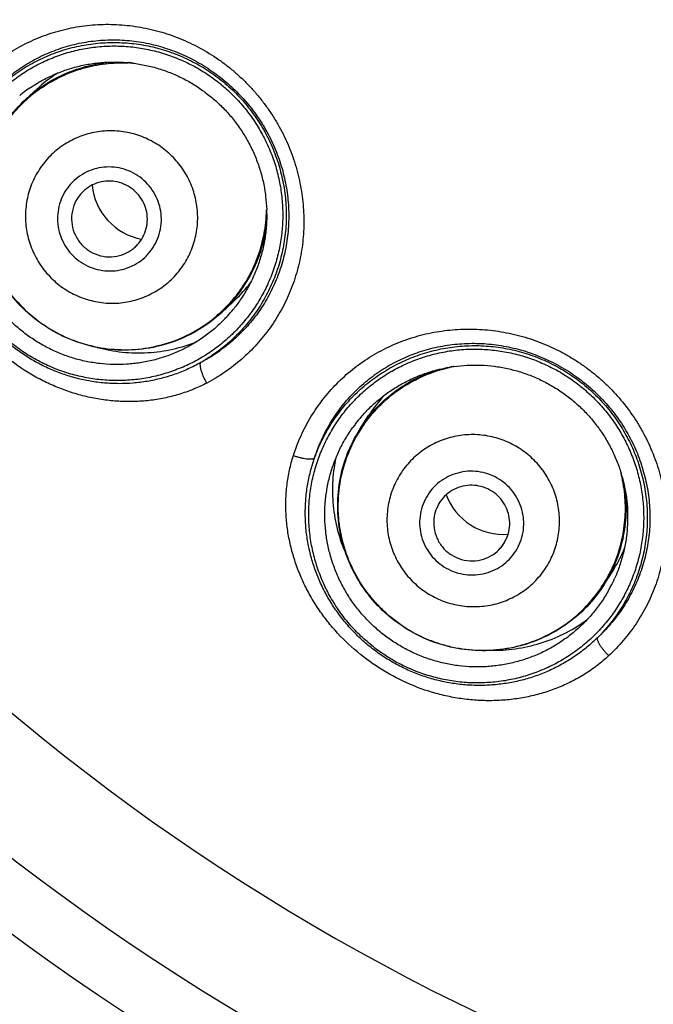
# Model space of a CAD drawing. Units: millimetres. Extents: x 719 to 1129, y -57 to 529.
# Drawn here: x 738 to 747, y 465 to 478 of the extents above; entities that cross this region are included whole.
import ezdxf

# ---------------------------------------------------------------- set-up
doc = ezdxf.new("R2010")
doc.units = ezdxf.units.MM
doc.header["$LTSCALE"] = 19.36
doc.layers.get('0').update_dxf_attribs({"linetype": 'CONTINUOUS'})
doc.layers.add('02___PRT_ALL_AXES', color=7, linetype='CONTINUOUS')
doc.layers.add('FEATURES', color=7, linetype='CONTINUOUS')

msp = doc.modelspace()

# ---------------------------------------------------------------- linework, layer by layer
at = {"color": 7, "linetype": 'Continuous'}
for p, q in [((739.863, 477.028), (739.864, 477.028)), ((738.463, 476.554), (738.617, 476.695)), ((738.67, 476.742), (738.618, 476.696)), ((741.625, 475.107), (741.625, 475.106)), ((741.185, 473.894), (741.212, 473.92)), ((741.03, 473.752), (741.185, 473.894)), ((744.08, 473.045), (744.082, 473.046)), ((742.85, 472.225), (742.963, 472.402)), ((746.279, 471.646), (746.279, 471.644)), ((746.055, 470.183), (746.168, 470.36)), ((746.168, 470.36), (746.188, 470.392))]:
    msp.add_line(p, q, dxfattribs=at)
for centre, radius, start, end in [((739.623, 475.054), 1.989, 83.0831, 84.6989), ((739.725, 475.146), 1.886, 85.869, 87.5037), ((739.88, 475.317), 1.87, 122.0692, 130.3491), ((739.618, 475.083), 1.959, 127.4867, 129.1382), ((739.618, 475.083), 1.959, 124.1866, 127.4872), ((739.719, 475.175), 1.855, 124.251, 129.7591), ((739.724, 475.169), 1.863, 129.7582, 135.2418), ((740.133, 475.507), 0.805, 185.7911, 222.5121), ((739.738, 475.132), 1.886, 357.4963, 359.131), ((739.639, 475.039), 1.987, 0.3012, 1.916), ((740.133, 475.507), 0.805, 222.488, 259.2079), ((739.923, 475.27), 1.867, 313.6702, 322.9456), ((739.766, 475.124), 1.855, 315.2409, 320.749), ((739.76, 475.13), 1.863, 309.7582, 315.2418), ((739.665, 475.031), 1.959, 317.508, 320.8133), ((739.665, 475.031), 1.959, 315.8569, 317.5085), ((744.36, 471.076), 1.989, 98.0831, 99.6989), ((744.434, 471.192), 1.886, 100.869, 102.5037), ((744.539, 471.397), 1.868, 137.0925, 147.4821), ((744.347, 471.103), 1.959, 139.1866, 142.4872), ((744.347, 471.103), 1.959, 142.4867, 144.1382), ((744.427, 471.214), 1.863, 144.7582, 150.2418), ((744.45, 471.181), 1.886, 12.4963, 14.131), ((744.378, 471.066), 1.987, 15.3012, 16.916), ((744.734, 471.646), 0.805, 200.7911, 237.5121), ((744.735, 471.646), 0.805, 237.488, 274.2079), ((744.593, 471.363), 1.867, 328.6702, 337.9324), ((744.479, 471.181), 1.855, 330.2409, 335.749), ((744.472, 471.185), 1.863, 324.7582, 330.2418), ((744.406, 471.065), 1.959, 330.8569, 332.5085), ((744.406, 471.065), 1.959, 332.508, 335.8133)]:
    msp.add_arc(centre, radius, start, end, dxfattribs=at)
for points, knots in [([(737.524, 476.438), (737.574, 476.517), (737.683, 476.668), (737.872, 476.874), (738.083, 477.055), (738.314, 477.21), (738.561, 477.337), (738.822, 477.435), (739.093, 477.501), (739.371, 477.537), (739.653, 477.54), (739.935, 477.51), (740.167, 477.459), (740.349, 477.403), (740.529, 477.336), (740.747, 477.233), (740.953, 477.106), (741.109, 476.992), (741.221, 476.899), (741.328, 476.8), (741.396, 476.73), (741.428, 476.694)], [0, 0, 0, 0, 0.061839, 0.123425, 0.184824, 0.24612, 0.307406, 0.368782, 0.430346, 0.492186, 0.554373, 0.616955, 0.679953, 0.711619, 0.743384, 0.80716, 0.871242, 0.903383, 0.935565, 0.967776, 1, 1, 1, 1]), ([(737.784, 476.336), (737.829, 476.407), (737.928, 476.543), (738.097, 476.728), (738.287, 476.892), (738.493, 477.033), (738.715, 477.148), (738.949, 477.237), (739.192, 477.299), (739.442, 477.332), (739.696, 477.337), (739.95, 477.312), (740.16, 477.267), (740.324, 477.217), (740.487, 477.157), (740.685, 477.065), (740.871, 476.95), (741.012, 476.847), (741.148, 476.735), (741.242, 476.643), (741.301, 476.578)], [0, 0, 0, 0, 0.061785, 0.123279, 0.184559, 0.245714, 0.30685, 0.368078, 0.429509, 0.491245, 0.553369, 0.615939, 0.678984, 0.710696, 0.742522, 0.806462, 0.870755, 0.903015, 0.935325, 1, 1, 1, 1]), ([(737.784, 476.336), (737.831, 476.405), (737.908, 476.505), (738.022, 476.628), (738.142, 476.744), (738.304, 476.877), (738.48, 476.991), (738.628, 477.069), (738.78, 477.139), (738.977, 477.21), (739.222, 477.269), (739.472, 477.299), (739.724, 477.301), (739.976, 477.275), (740.181, 477.23), (740.342, 477.18), (740.5, 477.121), (740.691, 477.032), (740.871, 476.921), (741.007, 476.821), (741.137, 476.714), (741.228, 476.625), (741.285, 476.563)], [0, 0, 0, 0, 0.062262, 0.093399, 0.124534, 0.186782, 0.249043, 0.280196, 0.311357, 0.373685, 0.436063, 0.498498, 0.560995, 0.623555, 0.686176, 0.717521, 0.748879, 0.811606, 0.874373, 0.90578, 0.937191, 1, 1, 1, 1]), ([(738.03, 473.581), (737.982, 473.634), (737.912, 473.717), (737.829, 473.835), (737.75, 473.956), (737.664, 474.115), (737.594, 474.281), (737.547, 474.417), (737.508, 474.556), (737.471, 474.732), (737.448, 474.947), (737.445, 475.163), (737.464, 475.377), (737.504, 475.589), (737.565, 475.796), (737.645, 475.995), (737.745, 476.186), (737.863, 476.365), (737.998, 476.532), (738.149, 476.685), (738.315, 476.822), (738.493, 476.942), (738.682, 477.044), (738.881, 477.127), (739.086, 477.19), (739.298, 477.232), (739.512, 477.254), (739.728, 477.254), (739.942, 477.233), (740.154, 477.191), (740.327, 477.139), (740.461, 477.087), (740.593, 477.029), (740.753, 476.945), (740.903, 476.845), (741.017, 476.756), (741.127, 476.663), (741.204, 476.586), (741.253, 476.533)], [0, 0, 0, 0, 0.031389, 0.047086, 0.062782, 0.094155, 0.125513, 0.141189, 0.156861, 0.188176, 0.219466, 0.250729, 0.281964, 0.313172, 0.344354, 0.375514, 0.406654, 0.437778, 0.468892, 0.5, 0.531108, 0.562222, 0.593346, 0.624486, 0.655646, 0.686828, 0.718036, 0.749271, 0.780534, 0.811824, 0.843139, 0.858811, 0.874487, 0.905845, 0.937218, 0.952914, 0.968611, 1, 1, 1, 1]), ([(738.463, 476.554), (738.543, 476.628), (738.717, 476.761), (739.009, 476.912), (739.322, 477.011), (739.54, 477.039), (739.649, 477.044)], [0, 0, 0, 0, 0.249691, 0.49952, 0.749587, 1, 1, 1, 1]), ([(738.517, 476.703), (738.561, 476.733), (738.656, 476.792), (738.81, 476.87), (738.975, 476.936), (739.145, 476.987), (739.32, 477.022), (739.497, 477.041), (739.66, 477.044), (739.763, 477.038), (739.807, 477.034)], [0, 0, 0, 0, 0.11727, 0.247924, 0.37864, 0.509433, 0.640315, 0.771294, 0.902378, 1, 1, 1, 1]), ([(738.675, 476.709), (738.757, 476.765), (738.931, 476.864), (739.212, 476.968), (739.507, 477.027), (739.707, 477.034), (739.807, 477.03)], [0, 0, 0, 0, 0.249622, 0.499441, 0.749551, 1, 1, 1, 1]), ([(739.864, 477.028), (739.923, 477.021), (740.039, 477.001), (740.211, 476.957), (740.378, 476.897), (740.539, 476.823), (740.693, 476.735), (740.838, 476.633), (740.975, 476.519), (741.1, 476.394), (741.214, 476.258), (741.316, 476.112), (741.404, 475.958), (741.479, 475.797), (741.539, 475.63), (741.584, 475.459), (741.613, 475.284), (741.623, 475.166), (741.625, 475.107)], [0, 0, 0, 0, 0.062374, 0.12479, 0.187252, 0.249751, 0.312284, 0.374841, 0.437416, 0.5, 0.562584, 0.625159, 0.687716, 0.750249, 0.812748, 0.87521, 0.937626, 1, 1, 1, 1]), ([(741.428, 476.694), (741.461, 476.659), (741.525, 476.585), (741.614, 476.47), (741.696, 476.35), (741.797, 476.185), (741.905, 475.969), (741.989, 475.744), (742.04, 475.559), (742.08, 475.373), (742.111, 475.137), (742.116, 474.854), (742.089, 474.574), (742.03, 474.3), (741.94, 474.036), (741.821, 473.785), (741.673, 473.55), (741.499, 473.334), (741.3, 473.139), (741.08, 472.968), (740.92, 472.872), (740.838, 472.829)], [0, 0, 0, 0, 0.032225, 0.064435, 0.096617, 0.128757, 0.192836, 0.25661, 0.288373, 0.320038, 0.383033, 0.445612, 0.507796, 0.569635, 0.631199, 0.692576, 0.753864, 0.815163, 0.876566, 0.938156, 1, 1, 1, 1]), ([(738.358, 473.88), (738.274, 473.972), (738.124, 474.172), (737.961, 474.509), (737.867, 474.871), (737.844, 475.244), (737.896, 475.613), (738.018, 475.965), (738.207, 476.286), (738.372, 476.471), (738.463, 476.554)], [0, 0, 0, 0, 0.125452, 0.250926, 0.376181, 0.501284, 0.626192, 0.750891, 0.87553, 1, 1, 1, 1]), ([(741.253, 476.533), (741.301, 476.48), (741.371, 476.397), (741.455, 476.279), (741.533, 476.158), (741.619, 475.999), (741.689, 475.833), (741.736, 475.697), (741.775, 475.558), (741.812, 475.382), (741.835, 475.167), (741.838, 474.951), (741.819, 474.736), (741.779, 474.525), (741.718, 474.318), (741.638, 474.118), (741.538, 473.928), (741.42, 473.748), (741.285, 473.581), (741.134, 473.429), (740.968, 473.291), (740.79, 473.171), (740.601, 473.069), (740.402, 472.987), (740.197, 472.924), (739.986, 472.881), (739.771, 472.86), (739.555, 472.86), (739.341, 472.881), (739.129, 472.923), (738.956, 472.975), (738.822, 473.026), (738.69, 473.085), (738.53, 473.169), (738.38, 473.269), (738.266, 473.357), (738.156, 473.451), (738.079, 473.527), (738.03, 473.581)], [0, 0, 0, 0, 0.031389, 0.047086, 0.062782, 0.094155, 0.125513, 0.141189, 0.156861, 0.188176, 0.219466, 0.250729, 0.281964, 0.313172, 0.344354, 0.375514, 0.406654, 0.437778, 0.468892, 0.5, 0.531108, 0.562222, 0.593346, 0.624486, 0.655646, 0.686828, 0.718036, 0.749271, 0.780534, 0.811824, 0.843139, 0.858811, 0.874487, 0.905845, 0.937218, 0.952914, 0.968611, 1, 1, 1, 1]), ([(741.301, 476.578), (741.361, 476.513), (741.444, 476.411), (741.544, 476.267), (741.635, 476.117), (741.732, 475.922), (741.807, 475.717), (741.852, 475.55), (741.888, 475.382), (741.914, 475.17), (741.917, 474.915), (741.891, 474.663), (741.836, 474.417), (741.754, 474.18), (741.646, 473.955), (741.512, 473.744), (741.354, 473.55), (741.175, 473.376), (740.976, 473.222), (740.832, 473.136), (740.758, 473.097)], [0, 0, 0, 0, 0.064675, 0.096984, 0.129244, 0.193534, 0.257471, 0.289295, 0.321005, 0.384046, 0.446613, 0.508734, 0.570468, 0.631899, 0.693128, 0.754266, 0.815426, 0.87671, 0.93821, 1, 1, 1, 1]), ([(741.285, 476.563), (741.342, 476.501), (741.422, 476.403), (741.518, 476.264), (741.606, 476.12), (741.7, 475.931), (741.773, 475.733), (741.817, 475.571), (741.853, 475.407), (741.88, 475.198), (741.885, 474.946), (741.861, 474.695), (741.809, 474.449), (741.73, 474.21), (741.642, 474.02), (741.559, 473.874), (741.469, 473.734), (741.341, 473.568), (741.195, 473.418), (741.068, 473.309), (740.936, 473.207), (740.831, 473.138), (740.758, 473.097)], [0, 0, 0, 0, 0.062808, 0.09422, 0.125626, 0.188393, 0.251121, 0.282479, 0.313823, 0.376445, 0.439005, 0.501502, 0.563937, 0.626315, 0.688644, 0.719805, 0.750958, 0.813219, 0.875467, 0.906602, 0.937739, 1, 1, 1, 1]), ([(738.361, 473.884), (738.28, 473.972), (738.171, 474.116), (738.055, 474.326), (737.959, 474.546), (737.879, 474.836), (737.855, 475.135), (737.87, 475.374), (737.908, 475.61), (737.996, 475.896), (738.166, 476.211), (738.317, 476.397), (738.401, 476.481)], [0, 0, 0, 0, 0.125424, 0.188286, 0.251077, 0.376324, 0.5014, 0.563935, 0.626414, 0.751082, 0.875591, 1, 1, 1, 1]), ([(740.418, 475.768), (740.368, 475.823), (740.285, 475.898), (740.161, 475.98), (740.03, 476.05), (739.854, 476.113), (739.633, 476.145), (739.41, 476.134), (739.194, 476.08), (738.993, 475.984), (738.815, 475.851), (738.667, 475.685), (738.554, 475.493), (738.481, 475.283), (738.451, 475.062), (738.464, 474.839), (738.511, 474.659), (738.569, 474.522), (738.64, 474.391), (738.708, 474.302), (738.758, 474.247)], [0, 0, 0, 0, 0.062691, 0.094072, 0.125438, 0.188059, 0.250606, 0.313065, 0.375442, 0.437749, 0.500013, 0.562277, 0.624584, 0.686957, 0.749413, 0.811955, 0.874572, 0.905935, 0.937313, 1, 1, 1, 1]), ([(738.758, 474.247), (738.808, 474.192), (738.891, 474.117), (739.015, 474.035), (739.146, 473.966), (739.322, 473.903), (739.543, 473.87), (739.765, 473.881), (739.981, 473.936), (740.182, 474.032), (740.36, 474.165), (740.509, 474.331), (740.622, 474.522), (740.695, 474.733), (740.725, 474.954), (740.712, 475.177), (740.665, 475.357), (740.607, 475.494), (740.536, 475.624), (740.468, 475.714), (740.418, 475.768)], [0, 0, 0, 0, 0.062691, 0.094072, 0.125438, 0.188059, 0.250606, 0.313065, 0.375442, 0.437748, 0.500012, 0.562277, 0.624584, 0.686957, 0.749413, 0.811955, 0.874572, 0.905935, 0.937313, 1, 1, 1, 1]), ([(740.061, 475.441), (740.031, 475.474), (739.964, 475.534), (739.848, 475.603), (739.721, 475.649), (739.587, 475.668), (739.453, 475.662), (739.323, 475.629), (739.202, 475.571), (739.094, 475.491), (739.005, 475.391), (738.937, 475.275), (738.893, 475.148), (738.874, 475.015), (738.882, 474.88), (738.916, 474.75), (738.975, 474.628), (739.029, 474.556), (739.059, 474.523)], [0, 0, 0, 0, 0.062701, 0.125382, 0.188013, 0.250569, 0.313038, 0.375424, 0.437739, 0.500013, 0.562287, 0.624603, 0.686985, 0.74945, 0.812001, 0.874628, 0.937304, 1, 1, 1, 1]), ([(739.925, 475.317), (739.898, 475.347), (739.835, 475.401), (739.724, 475.456), (739.603, 475.483), (739.479, 475.479), (739.361, 475.446), (739.272, 475.394), (739.21, 475.341), (739.155, 475.281), (739.123, 475.228), (739.106, 475.191)], [0, 0, 0, 0, 0.125529, 0.251132, 0.376352, 0.501346, 0.626083, 0.750643, 0.813022, 0.875401, 1, 1, 1, 1]), ([(739.059, 474.523), (739.09, 474.491), (739.157, 474.43), (739.272, 474.361), (739.4, 474.316), (739.533, 474.296), (739.667, 474.303), (739.797, 474.336), (739.919, 474.393), (740.026, 474.474), (740.115, 474.574), (740.183, 474.69), (740.228, 474.816), (740.246, 474.95), (740.238, 475.084), (740.204, 475.215), (740.145, 475.336), (740.091, 475.408), (740.061, 475.441)], [0, 0, 0, 0, 0.062701, 0.125382, 0.188013, 0.250569, 0.313038, 0.375424, 0.437739, 0.500013, 0.562287, 0.624603, 0.686985, 0.74945, 0.812001, 0.874628, 0.937304, 1, 1, 1, 1]), ([(739.728, 474.512), (739.767, 474.526), (739.822, 474.553), (739.887, 474.602), (739.945, 474.659), (740.004, 474.743), (740.048, 474.859), (740.063, 474.981), (740.047, 475.104), (740.001, 475.219), (739.953, 475.287), (739.925, 475.317)], [0, 0, 0, 0, 0.124599, 0.186978, 0.249357, 0.373917, 0.498654, 0.623648, 0.748868, 0.874471, 1, 1, 1, 1]), ([(739.106, 475.191), (739.087, 475.147), (739.06, 475.052), (739.062, 474.905), (739.106, 474.765), (739.162, 474.683), (739.195, 474.647)], [0, 0, 0, 0, 0.249148, 0.498871, 0.74935, 1, 1, 1, 1]), ([(741.626, 475.05), (741.626, 475.005), (741.623, 474.902), (741.606, 474.74), (741.571, 474.565), (741.521, 474.394), (741.455, 474.229), (741.375, 474.07), (741.284, 473.924), (741.217, 473.834), (741.183, 473.793)], [0, 0, 0, 0, 0.097682, 0.228756, 0.359726, 0.490599, 0.621383, 0.75209, 0.882734, 1, 1, 1, 1]), ([(741.203, 473.95), (741.266, 474.027), (741.379, 474.192), (741.508, 474.463), (741.592, 474.751), (741.617, 474.95), (741.622, 475.05)], [0, 0, 0, 0, 0.249622, 0.499441, 0.749551, 1, 1, 1, 1]), ([(741.03, 473.752), (741.11, 473.826), (741.258, 473.987), (741.435, 474.265), (741.56, 474.569), (741.607, 474.783), (741.621, 474.891)], [0, 0, 0, 0, 0.249691, 0.49952, 0.749587, 1, 1, 1, 1]), ([(739.195, 474.647), (739.228, 474.612), (739.304, 474.549), (739.44, 474.493), (739.586, 474.478), (739.683, 474.496), (739.728, 474.512)], [0, 0, 0, 0, 0.25065, 0.501129, 0.750852, 1, 1, 1, 1]), ([(741.03, 473.752), (740.939, 473.669), (740.741, 473.52), (740.405, 473.36), (740.044, 473.269), (739.671, 473.25), (739.301, 473.305), (738.949, 473.43), (738.627, 473.622), (738.441, 473.789), (738.358, 473.88)], [0, 0, 0, 0, 0.12447, 0.249109, 0.373807, 0.498716, 0.623819, 0.749074, 0.874548, 1, 1, 1, 1]), ([(738.361, 473.884), (738.442, 473.795), (738.576, 473.674), (738.775, 473.54), (738.986, 473.425), (739.268, 473.32), (739.564, 473.27), (739.803, 473.264), (740.041, 473.281), (740.334, 473.345), (740.663, 473.486), (740.861, 473.621), (740.952, 473.697)], [0, 0, 0, 0, 0.125424, 0.188286, 0.251077, 0.376324, 0.5014, 0.563935, 0.626414, 0.751082, 0.875591, 1, 1, 1, 1]), ([(741.071, 473.667), (741.065, 473.661), (741.017, 473.612), (740.924, 473.526), (740.782, 473.419), (740.632, 473.324), (740.474, 473.244), (740.308, 473.178), (740.138, 473.127), (739.964, 473.092), (739.786, 473.073), (739.608, 473.069), (739.43, 473.082), (739.254, 473.11), (739.081, 473.154), (738.912, 473.214), (738.75, 473.288), (738.594, 473.377), (738.447, 473.479), (738.309, 473.594), (738.225, 473.678), (738.185, 473.722)], [0, 0, 0, 0, 0.008055, 0.062921, 0.117791, 0.172672, 0.227574, 0.282501, 0.337461, 0.392459, 0.447497, 0.502579, 0.557705, 0.612876, 0.668089, 0.723341, 0.778628, 0.833944, 0.889283, 0.944638, 1, 1, 1, 1]), ([(740.758, 473.097), (740.704, 473.067), (740.593, 473.011), (740.419, 472.941), (740.24, 472.887), (740.057, 472.848), (739.871, 472.825), (739.684, 472.818), (739.496, 472.826), (739.31, 472.85), (739.126, 472.889), (738.946, 472.944), (738.77, 473.014), (738.601, 473.097), (738.44, 473.195), (738.287, 473.305), (738.143, 473.428), (738.054, 473.517), (738.012, 473.563)], [0, 0, 0, 0, 0.062055, 0.124165, 0.186337, 0.248576, 0.310883, 0.373261, 0.435706, 0.498218, 0.560792, 0.623423, 0.686104, 0.748829, 0.81159, 0.874378, 0.937184, 1, 1, 1, 1]), ([(741.976, 471.877), (742.004, 471.966), (742.071, 472.14), (742.201, 472.386), (742.358, 472.615), (742.541, 472.824), (742.747, 473.01), (742.973, 473.171), (743.218, 473.305), (743.477, 473.41), (743.748, 473.486), (744.028, 473.53), (744.265, 473.54), (744.455, 473.533), (744.646, 473.515), (744.882, 473.472), (745.114, 473.402), (745.294, 473.332), (745.426, 473.271), (745.554, 473.204), (745.638, 473.154), (745.679, 473.128)], [0, 0, 0, 0, 0.061838, 0.123423, 0.184823, 0.246119, 0.307408, 0.368786, 0.430353, 0.492195, 0.554383, 0.616966, 0.679964, 0.71163, 0.743394, 0.807169, 0.871248, 0.903387, 0.935568, 0.967777, 1, 1, 1, 1]), ([(740.838, 472.829), (740.779, 472.798), (740.66, 472.743), (740.473, 472.677), (740.28, 472.628), (740.083, 472.597), (739.883, 472.583), (739.681, 472.586), (739.48, 472.606), (739.281, 472.642), (739.085, 472.695), (738.893, 472.763), (738.707, 472.845), (738.468, 472.975), (738.188, 473.17), (737.989, 473.358), (737.897, 473.458)], [0, 0, 0, 0, 0.061043, 0.122335, 0.183883, 0.245682, 0.307721, 0.369983, 0.432449, 0.495097, 0.557903, 0.620846, 0.683901, 0.747049, 0.873454, 1, 1, 1, 1]), ([(739.401, 473.296), (739.509, 473.267), (739.728, 473.227), (740.063, 473.219), (740.394, 473.265), (740.607, 473.331), (740.71, 473.372)], [0, 0, 0, 0, 0.250543, 0.500702, 0.750498, 1, 1, 1, 1]), ([(743.202, 469.241), (743.141, 469.28), (743.053, 469.342), (742.942, 469.434), (742.835, 469.531), (742.71, 469.662), (742.599, 469.804), (742.519, 469.924), (742.445, 470.047), (742.364, 470.208), (742.286, 470.41), (742.228, 470.618), (742.19, 470.83), (742.174, 471.045), (742.179, 471.26), (742.205, 471.474), (742.252, 471.684), (742.32, 471.888), (742.407, 472.084), (742.514, 472.271), (742.638, 472.446), (742.779, 472.608), (742.935, 472.755), (743.106, 472.887), (743.288, 473.001), (743.481, 473.096), (743.683, 473.172), (743.891, 473.228), (744.104, 473.264), (744.319, 473.278), (744.499, 473.272), (744.643, 473.257), (744.785, 473.235), (744.961, 473.195), (745.132, 473.137), (745.265, 473.082), (745.395, 473.019), (745.49, 472.966), (745.55, 472.927)], [0, 0, 0, 0, 0.031389, 0.047086, 0.062782, 0.094155, 0.125513, 0.141189, 0.156861, 0.188176, 0.219466, 0.250729, 0.281964, 0.313172, 0.344354, 0.375514, 0.406654, 0.437778, 0.468892, 0.5, 0.531108, 0.562222, 0.593346, 0.624486, 0.655646, 0.686828, 0.718036, 0.749271, 0.780534, 0.811824, 0.843139, 0.858811, 0.874487, 0.905845, 0.937218, 0.952914, 0.968611, 1, 1, 1, 1]), ([(742.253, 471.845), (742.279, 471.925), (742.339, 472.081), (742.455, 472.304), (742.596, 472.51), (742.76, 472.699), (742.944, 472.867), (743.147, 473.013), (743.366, 473.135), (743.598, 473.231), (743.842, 473.301), (744.094, 473.342), (744.307, 473.353), (744.479, 473.347), (744.651, 473.331), (744.866, 473.293), (745.075, 473.231), (745.238, 473.167), (745.397, 473.094), (745.512, 473.03), (745.586, 472.983)], [0, 0, 0, 0, 0.061783, 0.123278, 0.184558, 0.245715, 0.306853, 0.368083, 0.429518, 0.491256, 0.553382, 0.615953, 0.678997, 0.710709, 0.742534, 0.806472, 0.870762, 0.903021, 0.935328, 1, 1, 1, 1]), ([(742.253, 471.845), (742.281, 471.924), (742.33, 472.039), (742.408, 472.187), (742.494, 472.33), (742.616, 472.5), (742.757, 472.655), (742.88, 472.768), (743.009, 472.875), (743.181, 472.994), (743.402, 473.113), (743.636, 473.207), (743.879, 473.274), (744.128, 473.313), (744.338, 473.323), (744.506, 473.316), (744.673, 473.3), (744.88, 473.263), (745.083, 473.203), (745.239, 473.141), (745.393, 473.071), (745.503, 473.009), (745.574, 472.964)], [0, 0, 0, 0, 0.062261, 0.093398, 0.124533, 0.18678, 0.249041, 0.280194, 0.311355, 0.373684, 0.436063, 0.498498, 0.560995, 0.623555, 0.686177, 0.717522, 0.74888, 0.811607, 0.874374, 0.905781, 0.937192, 1, 1, 1, 1]), ([(745.679, 473.128), (745.719, 473.102), (745.8, 473.048), (745.915, 472.96), (746.026, 472.866), (746.166, 472.733), (746.326, 472.553), (746.465, 472.357), (746.562, 472.192), (746.649, 472.023), (746.74, 471.804), (746.818, 471.532), (746.864, 471.255), (746.879, 470.976), (746.861, 470.699), (746.812, 470.426), (746.731, 470.161), (746.62, 469.907), (746.479, 469.667), (746.311, 469.445), (746.183, 469.311), (746.115, 469.248)], [0, 0, 0, 0, 0.032223, 0.064432, 0.096612, 0.128751, 0.192828, 0.2566, 0.288363, 0.320028, 0.383023, 0.445603, 0.50779, 0.56963, 0.631197, 0.692576, 0.753866, 0.815165, 0.876569, 0.938158, 1, 1, 1, 1]), ([(740.838, 472.829), (740.83, 472.843), (740.816, 472.87), (740.796, 472.911), (740.78, 472.951), (740.767, 472.989), (740.759, 473.019), (740.755, 473.04), (740.754, 473.055), (740.753, 473.068), (740.753, 473.079), (740.755, 473.089), (740.757, 473.095), (740.758, 473.097)], [0, 0, 0, 0, 0.162982, 0.323695, 0.477192, 0.618812, 0.744437, 0.800198, 0.850813, 0.896074, 0.935902, 0.970416, 1, 1, 1, 1]), ([(742.85, 472.225), (742.909, 472.317), (743.042, 472.491), (743.285, 472.712), (743.562, 472.889), (743.765, 472.972), (743.87, 473.005)], [0, 0, 0, 0, 0.249691, 0.49952, 0.749587, 1, 1, 1, 1]), ([(742.864, 472.383), (742.899, 472.423), (742.976, 472.505), (743.103, 472.62), (743.246, 472.726), (743.397, 472.819), (743.557, 472.899), (743.723, 472.963), (743.879, 473.008), (743.981, 473.029), (744.024, 473.037)], [0, 0, 0, 0, 0.11727, 0.247924, 0.37864, 0.509433, 0.640315, 0.771294, 0.902378, 1, 1, 1, 1]), ([(742.905, 472.289), (742.971, 472.382), (743.121, 472.557), (743.39, 472.774), (743.694, 472.937), (743.914, 473.008), (744.026, 473.033)], [0, 0, 0, 0, 0.249612, 0.499415, 0.749515, 1, 1, 1, 1]), ([(744.082, 473.046), (744.14, 473.054), (744.257, 473.065), (744.435, 473.066), (744.611, 473.052), (744.786, 473.022), (744.958, 472.977), (745.125, 472.916), (745.286, 472.841), (745.439, 472.753), (745.585, 472.651), (745.721, 472.536), (745.846, 472.411), (745.96, 472.274), (746.061, 472.129), (746.148, 471.975), (746.222, 471.813), (746.262, 471.702), (746.279, 471.646)], [0, 0, 0, 0, 0.062374, 0.12479, 0.187252, 0.249751, 0.312284, 0.374841, 0.437416, 0.5, 0.562584, 0.625159, 0.687716, 0.750249, 0.812748, 0.87521, 0.937626, 1, 1, 1, 1]), ([(745.55, 472.927), (745.611, 472.888), (745.7, 472.826), (745.811, 472.734), (745.918, 472.637), (746.042, 472.506), (746.153, 472.364), (746.234, 472.244), (746.308, 472.12), (746.389, 471.96), (746.467, 471.758), (746.525, 471.55), (746.562, 471.338), (746.578, 471.123), (746.573, 470.908), (746.547, 470.694), (746.5, 470.484), (746.433, 470.28), (746.345, 470.084), (746.239, 469.897), (746.115, 469.722), (745.974, 469.56), (745.817, 469.412), (745.647, 469.281), (745.465, 469.167), (745.272, 469.072), (745.07, 468.996), (744.862, 468.939), (744.649, 468.904), (744.433, 468.89), (744.253, 468.895), (744.11, 468.91), (743.968, 468.932), (743.792, 468.973), (743.621, 469.03), (743.487, 469.086), (743.357, 469.148), (743.263, 469.202), (743.202, 469.241)], [0, 0, 0, 0, 0.031389, 0.047086, 0.062782, 0.094155, 0.125513, 0.141189, 0.156861, 0.188176, 0.219466, 0.250729, 0.281964, 0.313172, 0.344354, 0.375514, 0.406654, 0.437778, 0.468892, 0.5, 0.531108, 0.562222, 0.593346, 0.624486, 0.655646, 0.686828, 0.718036, 0.749271, 0.780534, 0.811824, 0.843139, 0.858811, 0.874487, 0.905845, 0.937218, 0.952914, 0.968611, 1, 1, 1, 1]), ([(745.574, 472.964), (745.645, 472.919), (745.748, 472.845), (745.876, 472.736), (745.998, 472.62), (746.137, 472.462), (746.259, 472.291), (746.344, 472.146), (746.421, 471.997), (746.501, 471.803), (746.571, 471.561), (746.613, 471.313), (746.627, 471.062), (746.613, 470.811), (746.578, 470.605), (746.537, 470.443), (746.486, 470.284), (746.406, 470.092), (746.304, 469.909), (746.211, 469.77), (746.111, 469.638), (746.027, 469.544), (745.968, 469.486)], [0, 0, 0, 0, 0.062808, 0.094219, 0.125625, 0.188392, 0.251119, 0.282477, 0.313822, 0.376444, 0.439004, 0.501502, 0.563938, 0.626316, 0.688646, 0.719807, 0.75096, 0.813221, 0.875469, 0.906603, 0.93774, 1, 1, 1, 1]), ([(745.586, 472.983), (745.66, 472.936), (745.767, 472.859), (745.9, 472.745), (746.026, 472.625), (746.171, 472.462), (746.296, 472.284), (746.383, 472.135), (746.461, 471.982), (746.541, 471.784), (746.61, 471.539), (746.651, 471.289), (746.662, 471.038), (746.645, 470.788), (746.598, 470.543), (746.524, 470.305), (746.423, 470.078), (746.296, 469.863), (746.145, 469.663), (746.029, 469.542), (745.968, 469.486)], [0, 0, 0, 0, 0.064672, 0.096979, 0.129237, 0.193525, 0.25746, 0.289283, 0.320994, 0.384035, 0.446603, 0.508726, 0.570462, 0.631896, 0.693127, 0.754268, 0.815428, 0.876712, 0.938212, 1, 1, 1, 1]), ([(743.315, 469.417), (743.264, 469.449), (743.167, 469.518), (743.03, 469.633), (742.904, 469.761), (742.789, 469.898), (742.688, 470.046), (742.6, 470.202), (742.527, 470.364), (742.468, 470.533), (742.425, 470.706), (742.397, 470.882), (742.385, 471.06), (742.39, 471.238), (742.41, 471.414), (742.446, 471.588), (742.498, 471.758), (742.565, 471.923), (742.646, 472.081), (742.715, 472.188), (742.754, 472.243), (742.759, 472.25)], [0, 0, 0, 0, 0.05536, 0.110711, 0.166047, 0.221361, 0.276645, 0.331894, 0.387104, 0.442272, 0.497395, 0.552474, 0.60751, 0.662504, 0.717461, 0.772386, 0.827285, 0.882164, 0.937031, 0.991894, 1, 1, 1, 1]), ([(743.441, 469.615), (743.336, 469.682), (743.139, 469.836), (742.895, 470.119), (742.71, 470.445), (742.592, 470.799), (742.546, 471.169), (742.573, 471.541), (742.672, 471.9), (742.784, 472.121), (742.85, 472.225)], [0, 0, 0, 0, 0.125452, 0.250926, 0.376181, 0.501284, 0.626192, 0.750891, 0.87553, 1, 1, 1, 1]), ([(743.443, 469.619), (743.342, 469.684), (743.199, 469.795), (743.033, 469.967), (742.883, 470.155), (742.731, 470.414), (742.63, 470.697), (742.583, 470.932), (742.558, 471.169), (742.57, 471.468), (742.652, 471.817), (742.751, 472.035), (742.81, 472.138)], [0, 0, 0, 0, 0.125424, 0.188286, 0.251077, 0.376324, 0.5014, 0.563935, 0.626414, 0.751082, 0.875591, 1, 1, 1, 1]), ([(744.942, 471.972), (744.88, 472.012), (744.78, 472.063), (744.639, 472.11), (744.494, 472.144), (744.308, 472.159), (744.087, 472.133), (743.874, 472.065), (743.68, 471.956), (743.51, 471.812), (743.373, 471.637), (743.273, 471.438), (743.213, 471.224), (743.197, 471.002), (743.225, 470.78), (743.296, 470.569), (743.388, 470.407), (743.479, 470.29), (743.581, 470.182), (743.67, 470.113), (743.732, 470.073)], [0, 0, 0, 0, 0.062691, 0.094072, 0.125438, 0.188059, 0.250606, 0.313065, 0.375442, 0.437749, 0.500013, 0.562277, 0.624584, 0.686957, 0.749413, 0.811955, 0.874572, 0.905935, 0.937313, 1, 1, 1, 1]), ([(743.732, 470.073), (743.795, 470.033), (743.895, 469.982), (744.036, 469.935), (744.18, 469.902), (744.366, 469.887), (744.588, 469.912), (744.8, 469.981), (744.995, 470.089), (745.164, 470.233), (745.302, 470.408), (745.402, 470.607), (745.461, 470.821), (745.477, 471.043), (745.45, 471.265), (745.379, 471.477), (745.287, 471.639), (745.195, 471.756), (745.093, 471.863), (745.005, 471.932), (744.942, 471.972)], [0, 0, 0, 0, 0.062691, 0.094072, 0.125438, 0.188059, 0.250606, 0.313065, 0.375442, 0.437748, 0.500012, 0.562277, 0.624584, 0.686957, 0.749413, 0.811955, 0.874572, 0.905935, 0.937313, 1, 1, 1, 1]), ([(743.105, 469.088), (742.99, 469.161), (742.77, 469.324), (742.529, 469.567), (742.36, 469.78), (742.246, 469.949), (742.146, 470.127), (742.061, 470.311), (741.99, 470.501), (741.936, 470.696), (741.898, 470.893), (741.877, 471.093), (741.874, 471.293), (741.889, 471.491), (741.921, 471.687), (741.956, 471.815), (741.976, 471.877)], [0, 0, 0, 0, 0.126545, 0.25295, 0.316099, 0.379156, 0.442099, 0.504907, 0.567557, 0.630024, 0.692287, 0.754325, 0.816124, 0.87767, 0.93896, 1, 1, 1, 1]), ([(741.976, 471.877), (741.99, 471.872), (742.019, 471.863), (742.063, 471.851), (742.106, 471.841), (742.145, 471.835), (742.176, 471.833), (742.198, 471.833), (742.212, 471.833), (742.225, 471.835), (742.236, 471.837), (742.246, 471.841), (742.251, 471.844), (742.253, 471.845)], [0, 0, 0, 0, 0.16301, 0.323735, 0.477229, 0.618838, 0.744449, 0.800203, 0.850813, 0.896069, 0.935895, 0.97041, 1, 1, 1, 1]), ([(743.188, 469.219), (743.135, 469.253), (743.032, 469.325), (742.886, 469.445), (742.751, 469.577), (742.627, 469.72), (742.515, 469.872), (742.416, 470.032), (742.331, 470.2), (742.26, 470.375), (742.204, 470.555), (742.163, 470.738), (742.138, 470.924), (742.129, 471.111), (742.136, 471.299), (742.158, 471.484), (742.197, 471.667), (742.233, 471.786), (742.253, 471.845)], [0, 0, 0, 0, 0.062816, 0.125622, 0.18841, 0.251171, 0.313896, 0.376578, 0.439209, 0.501783, 0.564295, 0.626741, 0.689118, 0.751425, 0.813664, 0.875836, 0.937945, 1, 1, 1, 1]), ([(742.53, 471.838), (742.508, 471.73), (742.481, 471.51), (742.494, 471.179), (742.559, 470.853), (742.636, 470.645), (742.682, 470.545)], [0, 0, 0, 0, 0.2495, 0.499303, 0.749462, 1, 1, 1, 1]), ([(744.682, 471.564), (744.644, 471.588), (744.564, 471.628), (744.434, 471.665), (744.3, 471.676), (744.166, 471.66), (744.038, 471.619), (743.92, 471.554), (743.818, 471.467), (743.735, 471.361), (743.675, 471.242), (743.639, 471.112), (743.629, 470.978), (743.646, 470.845), (743.689, 470.717), (743.755, 470.6), (743.843, 470.498), (743.914, 470.442), (743.952, 470.418)], [0, 0, 0, 0, 0.062701, 0.125382, 0.188013, 0.250569, 0.313038, 0.375424, 0.437739, 0.500013, 0.562287, 0.624603, 0.686985, 0.74945, 0.812001, 0.874628, 0.937304, 1, 1, 1, 1]), ([(746.171, 470.419), (746.212, 470.51), (746.279, 470.698), (746.333, 470.993), (746.34, 471.293), (746.312, 471.492), (746.291, 471.589)], [0, 0, 0, 0, 0.249622, 0.499441, 0.749551, 1, 1, 1, 1]), ([(746.295, 471.59), (746.306, 471.548), (746.33, 471.447), (746.356, 471.286), (746.367, 471.108), (746.363, 470.93), (746.343, 470.753), (746.306, 470.579), (746.256, 470.415), (746.215, 470.311), (746.193, 470.262)], [0, 0, 0, 0, 0.097682, 0.228756, 0.359726, 0.490599, 0.621383, 0.75209, 0.882734, 1, 1, 1, 1]), ([(744.583, 471.409), (744.549, 471.431), (744.474, 471.466), (744.352, 471.491), (744.229, 471.486), (744.11, 471.45), (744.004, 471.387), (743.932, 471.314), (743.886, 471.247), (743.849, 471.174), (743.831, 471.115), (743.825, 471.075)], [0, 0, 0, 0, 0.125529, 0.251132, 0.376352, 0.501346, 0.626083, 0.750643, 0.813022, 0.875401, 1, 1, 1, 1]), ([(743.952, 470.418), (743.99, 470.394), (744.07, 470.353), (744.2, 470.316), (744.334, 470.306), (744.468, 470.321), (744.596, 470.362), (744.714, 470.428), (744.816, 470.515), (744.899, 470.62), (744.959, 470.74), (744.995, 470.869), (745.005, 471.003), (744.988, 471.137), (744.945, 471.265), (744.879, 471.382), (744.791, 471.484), (744.72, 471.539), (744.682, 471.564)], [0, 0, 0, 0, 0.062701, 0.125382, 0.188013, 0.250569, 0.313038, 0.375424, 0.437739, 0.500013, 0.562287, 0.624603, 0.686985, 0.74945, 0.812001, 0.874628, 0.937304, 1, 1, 1, 1]), ([(744.601, 470.58), (744.635, 470.603), (744.681, 470.644), (744.731, 470.708), (744.773, 470.778), (744.808, 470.875), (744.821, 470.998), (744.803, 471.12), (744.756, 471.234), (744.682, 471.334), (744.618, 471.387), (744.583, 471.409)], [0, 0, 0, 0, 0.124599, 0.186978, 0.249357, 0.373917, 0.498654, 0.623648, 0.748868, 0.874471, 1, 1, 1, 1]), ([(746.055, 470.183), (746.114, 470.275), (746.215, 470.469), (746.313, 470.783), (746.356, 471.109), (746.346, 471.328), (746.332, 471.436)], [0, 0, 0, 0, 0.249691, 0.49952, 0.749587, 1, 1, 1, 1]), ([(743.825, 471.075), (743.817, 471.027), (743.815, 470.929), (743.856, 470.787), (743.935, 470.663), (744.01, 470.599), (744.051, 470.573)], [0, 0, 0, 0, 0.249148, 0.498871, 0.74935, 1, 1, 1, 1]), ([(744.051, 470.573), (744.092, 470.547), (744.182, 470.506), (744.328, 470.487), (744.473, 470.51), (744.561, 470.553), (744.601, 470.58)], [0, 0, 0, 0, 0.25065, 0.501129, 0.750852, 1, 1, 1, 1]), ([(746.055, 470.183), (745.989, 470.079), (745.836, 469.884), (745.553, 469.643), (745.227, 469.461), (744.872, 469.347), (744.501, 469.304), (744.128, 469.333), (743.768, 469.435), (743.545, 469.548), (743.441, 469.615)], [0, 0, 0, 0, 0.12447, 0.249109, 0.373807, 0.498716, 0.623819, 0.749074, 0.874548, 1, 1, 1, 1]), ([(746.117, 470.111), (746.113, 470.104), (746.079, 470.045), (746.011, 469.937), (745.902, 469.797), (745.781, 469.667), (745.649, 469.548), (745.507, 469.442), (745.355, 469.348), (745.196, 469.269), (745.03, 469.205), (744.859, 469.155), (744.684, 469.121), (744.506, 469.103), (744.327, 469.101), (744.149, 469.115), (743.973, 469.145), (743.799, 469.19), (743.631, 469.25), (743.468, 469.326), (743.365, 469.385), (743.315, 469.417)], [0, 0, 0, 0, 0.008055, 0.062921, 0.117791, 0.172672, 0.227574, 0.282501, 0.337461, 0.392459, 0.447497, 0.502579, 0.557705, 0.612876, 0.668089, 0.723341, 0.778628, 0.833944, 0.889283, 0.944638, 1, 1, 1, 1]), ([(743.443, 469.619), (743.544, 469.555), (743.705, 469.473), (743.932, 469.394), (744.165, 469.338), (744.465, 469.31), (744.764, 469.338), (744.996, 469.394), (745.222, 469.472), (745.488, 469.609), (745.769, 469.831), (745.926, 470.013), (745.994, 470.11)], [0, 0, 0, 0, 0.125424, 0.188286, 0.251077, 0.376324, 0.5014, 0.563935, 0.626414, 0.751082, 0.875591, 1, 1, 1, 1]), ([(744.6, 469.321), (744.711, 469.321), (744.934, 469.339), (745.259, 469.418), (745.567, 469.548), (745.755, 469.666), (745.844, 469.733)], [0, 0, 0, 0, 0.250543, 0.500702, 0.750498, 1, 1, 1, 1]), ([(745.968, 469.486), (745.923, 469.442), (745.83, 469.358), (745.681, 469.246), (745.522, 469.146), (745.355, 469.061), (745.181, 468.989), (745.002, 468.933), (744.818, 468.892), (744.631, 468.867), (744.443, 468.857), (744.254, 468.863), (744.066, 468.884), (743.881, 468.921), (743.699, 468.973), (743.522, 469.041), (743.351, 469.122), (743.242, 469.185), (743.188, 469.219)], [0, 0, 0, 0, 0.062055, 0.124164, 0.186336, 0.248574, 0.310882, 0.373258, 0.435704, 0.498216, 0.56079, 0.62342, 0.686102, 0.748827, 0.811588, 0.874377, 0.937183, 1, 1, 1, 1]), ([(746.115, 469.248), (746.104, 469.259), (746.083, 469.281), (746.053, 469.316), (746.027, 469.35), (746.005, 469.384), (745.989, 469.41), (745.98, 469.43), (745.974, 469.443), (745.97, 469.456), (745.968, 469.467), (745.967, 469.477), (745.967, 469.483), (745.968, 469.486)], [0, 0, 0, 0, 0.163057, 0.323815, 0.477328, 0.618942, 0.744544, 0.800287, 0.850885, 0.896126, 0.935934, 0.97043, 1, 1, 1, 1]), ([(746.115, 469.248), (746.066, 469.203), (745.965, 469.118), (745.802, 469.005), (745.628, 468.907), (745.445, 468.825), (745.255, 468.759), (745.06, 468.709), (744.86, 468.676), (744.658, 468.659), (744.454, 468.658), (744.251, 468.674), (744.049, 468.705), (743.783, 468.768), (743.461, 468.884), (743.22, 469.014), (743.105, 469.088)], [0, 0, 0, 0, 0.061043, 0.122335, 0.183884, 0.245684, 0.307723, 0.369987, 0.432454, 0.495102, 0.55791, 0.620852, 0.683908, 0.747055, 0.873457, 1, 1, 1, 1])]:
    msp.add_open_spline(points, degree=3, knots=knots, dxfattribs=at)
at = {"layer": '02___PRT_ALL_AXES', "color": 7, "linetype": 'Continuous'}
msp.add_circle((757.098, 491.053), 38.192, dxfattribs=at)
at = {"layer": 'FEATURES', "color": 7, "linetype": 'Continuous'}
for centre, radius in [((757.098, 491.053), 37.726), ((757.098, 491.053), 37.225), ((757.098, 491.053), 36.462), ((757.098, 491.053), 36.208), ((757.098, 491.053), 35.877), ((757.098, 491.053), 35.276), ((757.104, 491.052), 33.693), ((757.104, 491.052), 31.661), ((757.104, 491.052), 30.867)]:
    msp.add_circle(centre, radius, dxfattribs=at)
msp.add_arc((757.104, 491.052), 29.375, 80.4293, 259.5707, dxfattribs=at)

doc.saveas('drawing.dxf')
